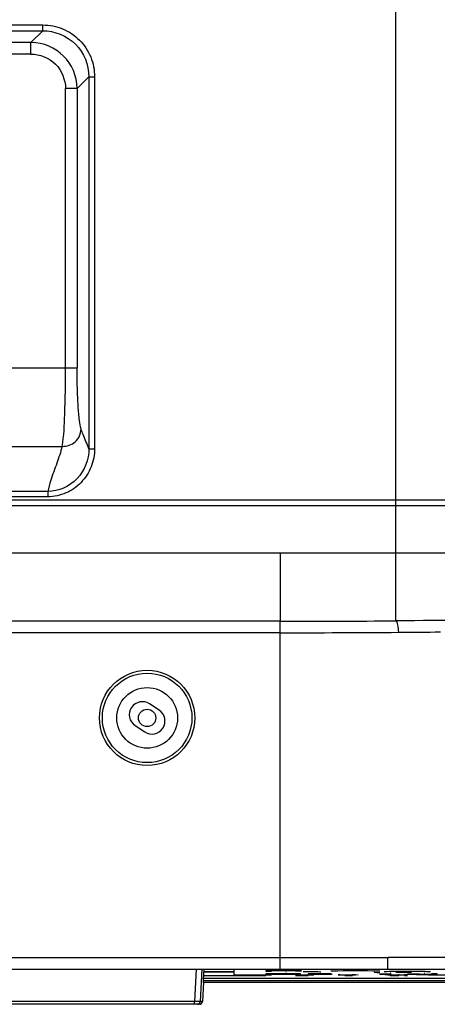
# Model space of a CAD drawing. Units: millimetres. Extents: x 2379 to 6674, y -96 to 1629.
# Drawn here: x 6491 to 6563, y 304 to 474 of the extents above; entities that cross this region are included whole.
import ezdxf

# ---------------------------------------------------------------- set-up
doc = ezdxf.new("R2010")
doc.units = ezdxf.units.MM
doc.header["$LTSCALE"] = 65.395
doc.linetypes.add('PHANTOM', pattern=[0.8, 0.45, -0.05, 0.1, -0.05, 0.1, -0.05])
doc.layers.get('0').update_dxf_attribs({"linetype": 'CONTINUOUS'})
doc.layers.add('7_ALL_FEATURES', color=7, linetype='CONTINUOUS')
doc.layers.add('DEFAULT_3', color=7, linetype='PHANTOM')

msp = doc.modelspace()

# ---------------------------------------------------------------- linework, layer by layer
at = {"color": 7, "linetype": 'Continuous'}
for p, q in [((5215.614, 389.917), (6670.529, 389.917)), ((6556.071, 369.983), (6556.071, 389.917)), ((6203.071, 381.737), (6652.534, 381.737)), ((6536.071, 381.737), (6536.071, 369.917)), ((6536.071, 369.917), (6273.071, 369.917)), ((6536.071, 367.929), (6536.071, 369.917)), ((6536.071, 367.929), (6273.071, 367.929)), ((6536.071, 309.781), (6536.071, 367.929)), ((6515.147, 354.531), (6513.479, 355.635)), ((6510.996, 351.883), (6512.664, 350.779)), ((5350.071, 311.781), (6536.071, 311.781)), ((6536.071, 311.781), (6554.715, 311.793)), ((6555.572, 311.794), (6554.715, 311.793)), ((6557.77, 311.798), (6555.572, 311.794)), ((6559.373, 311.8), (6557.77, 311.798)), ((5217.788, 309.781), (6668.355, 309.781)), ((6521.552, 309.781), (6521.264, 304.181)), ((6522.551, 309.781), (6522.263, 304.181)), ((6522.874, 309.781), (6522.778, 307.952)), ((6528.071, 309.781), (6528.071, 308.781)), ((6528.071, 309.347), (6522.855, 309.347)), ((6522.855, 309.338), (6528.071, 309.338)), ((6522.855, 308.198), (6668.211, 308.198)), ((6528.071, 308.781), (6534.571, 308.781)), ((6538.738, 308.781), (6541.905, 308.781)), ((6546.071, 308.781), (6549.071, 308.781)), ((6554.664, 308.781), (6557.571, 308.781)), ((6562.07, 308.781), (6567.238, 308.781)), ((6522.809, 307.547), (6522.631, 304.181)), ((6668.211, 307.744), (6522.761, 307.744)), ((6522.761, 307.547), (6668.211, 307.547)), ((6522.762, 307.453), (6522.761, 307.452)), ((6522.786, 307.547), (6522.762, 307.453)), ((6522.132, 303.707), (6481.731, 303.707)), ((6521.264, 304.181), (6482.599, 304.181)), ((6521.264, 303.707), (6521.264, 304.181)), ((6522.161, 303.708), (6522.132, 303.707)), ((6522.631, 304.181), (6522.263, 304.181)), ((6522.631, 304.181), (6522.631, 304.181))]:
    msp.add_line(p, q, dxfattribs=at)
for radius in [8.235, 7.736, 5.25, 1.5]:
    msp.add_circle((6513.071, 353.207), radius, dxfattribs=at)
for centre, radius, start, end in [((6535.864, 3457.603), 3087.686, 270.003848, 270.374975), ((6536.261, 3041.399), 2673.471, 269.995946, 270.435031), ((6535.986, 3108.937), 2741.008, 270.430057, 270.580991), ((6512.238, 353.759), 2.25, 56.5, 236.5), ((6513.905, 352.655), 2.25, 236.5, 56.5), ((6558.047, 513.794), 204.561, 269.44613, 270.19864), ((6558.069, 90.908), 218.465, 89.81836, 90.35919), ((6558.128, 101.255), 208.118, 89.63655, 89.82566), ((6521.763, 304.207), 0.5, 270.00989, 356.99883), ((6522.132, 304.207), 0.5, 273.38003, 356.99939)]:
    msp.add_arc(centre, radius, start, end, dxfattribs=at)
for centre, major_axis, ratio, start_param, end_param in [((6540.071, 309.267), (3, 0), 0.0174551, 2.9586019, 3.1415927), ((6540.071, 309.267), (3, 0), 0.0174551, 0, 1.5707972), ((6549.071, 309.407), (4.25, 0), 0.0174551, 6.2831853, 9.424778), ((6549.071, 309.128), (4.25, 0), 0.0174551, 6.2831853, 6.9795399), ((6558.071, 309.128), (3, 0), 0.0174551, 2.9586019, 3.1415927), ((6558.071, 309.128), (3, 0), 0.0174551, -0.1829907, 0), ((6522.787, 307.952), (0.026, 0.5), 0.0174072, -4.7114763, -3.1426541)]:
    msp.add_ellipse(centre, major_axis=major_axis, ratio=ratio, start_param=start_param, end_param=end_param, dxfattribs=at)
for points, knots in [([(6652.534, 369.741), (6644.836, 369.732), (6629.292, 369.891), (6605.678, 370.425), (6581.22, 370.178), (6564.609, 370.038), (6556.071, 369.983)], [0, 0, 0, 0, 0.239396, 0.483386, 0.7344977, 1, 1, 1, 1]), ([(6556.559, 368.006), (6556.556, 368.443), (6556.481, 369.079), (6556.293, 369.863), (6556.071, 369.983)], [0, 0, 0, 0, 0.6344507, 1, 1, 1, 1]), ([(6554.664, 309.781), (6554.679, 309.781), (6554.656, 309.875), (6554.686, 309.969), (6554.679, 310.185), (6554.694, 310.547), (6554.7, 311.097), (6554.71, 311.552), (6554.715, 311.793)], [0, 0, 0, 0, 0.0231138, 0.0879922, 0.1887302, 0.3189643, 0.64131, 1, 1, 1, 1]), ([(6652.534, 312.675), (6636.044, 312.248), (6604.988, 311.951), (6573.933, 311.826), (6559.373, 311.8)], [0, 0, 0, 0, 0.5311403, 1, 1, 1, 1]), ([(6554.142, 309.315), (6554.125, 309.314), (6554.105, 309.308), (6554.074, 309.309), (6554.071, 309.303)], [0, 0, 0, 0, 0.720625, 1, 1, 1, 1]), ([(6556.699, 309.368), (6556.393, 309.366), (6555.541, 309.353), (6554.687, 309.366), (6554.142, 309.315)], [0, 0, 0, 0, 0.3587044, 1, 1, 1, 1]), ([(6562.071, 309.303), (6562.066, 309.319), (6561.979, 309.305), (6561.865, 309.333), (6561.628, 309.332), (6561.178, 309.351), (6560.436, 309.359), (6559.803, 309.366), (6559.448, 309.368)], [0, 0, 0, 0, 0.0189982, 0.0716676, 0.1573221, 0.2750002, 0.5946936, 1, 1, 1, 1]), ([(6522.263, 304.181), (6522.261, 304.179), (6522.252, 304.178), (6522.238, 304.176), (6522.212, 304.174), (6522.178, 304.173), (6522.136, 304.172), (6522.063, 304.17), (6521.955, 304.17), (6521.806, 304.171), (6521.637, 304.173), (6521.454, 304.176), (6521.328, 304.179), (6521.264, 304.181)], [0, 0, 0, 0, 0.006935, 0.0229075, 0.0479962, 0.0819977, 0.1246115, 0.1754503, 0.2998165, 0.4504656, 0.62173, 0.807254, 1, 1, 1, 1])]:
    msp.add_open_spline(points, degree=3, knots=knots, dxfattribs=at)
at = {"layer": '7_ALL_FEATURES', "color": 7, "linetype": 'Continuous'}
for p, q in [((6556.071, 389.917), (6556.071, 479.683)), ((6271.121, 472.973), (6495.022, 472.973)), ((6271.121, 471.977), (6495.022, 471.977)), ((6495.022, 471.977), (6492.987, 469.942)), ((6495.022, 471.977), (6495.022, 472.973)), ((6492.987, 469.942), (6488.976, 469.942)), ((6492.987, 467.949), (6492.987, 469.942)), ((6492.987, 467.949), (6489.071, 467.949)), ((6500.956, 461.972), (6502.992, 464.007)), ((6502.992, 464.007), (6502.992, 399.734)), ((6502.992, 464.007), (6503.988, 464.007)), ((6503.988, 464.007), (6503.988, 399.734)), ((6500.956, 461.972), (6498.964, 461.972)), ((6498.964, 413.737), (6498.964, 461.972)), ((6500.956, 461.972), (6500.956, 413.737)), ((6267.179, 413.737), (6498.964, 413.737)), ((6267.767, 400.142), (6498.376, 400.142)), ((6502.992, 399.734), (6503.988, 399.734)), ((6495.914, 392.326), (6270.229, 392.326)), ((6495.914, 391.42), (6270.229, 391.42)), ((6495.914, 392.326), (6495.914, 391.42)), ((5215.605, 390.92), (6670.538, 390.92)), ((6537.571, 309.55), (6533.571, 309.55)), ((6533.571, 309.55), (6533.571, 309.411)), ((6533.571, 309.411), (6534.571, 309.411)), ((6539.571, 308.953), (6533.571, 308.953)), ((6533.571, 308.953), (6533.571, 308.814)), ((6533.571, 308.814), (6534.571, 308.814)), ((6534.571, 309.535), (6537.738, 309.535)), ((6534.571, 308.936), (6539.571, 308.936)), ((6538.405, 309.547), (6537.571, 309.55)), ((6537.738, 309.535), (6538.238, 309.532)), ((6538.238, 309.532), (6538.571, 309.526)), ((6539.071, 309.538), (6538.405, 309.547)), ((6538.571, 309.526), (6538.738, 309.517)), ((6538.738, 309.517), (6538.738, 309.509)), ((6538.741, 309.482), (6539.071, 309.485)), ((6539.571, 309.526), (6539.071, 309.538)), ((6539.071, 309.485), (6539.571, 309.497)), ((6539.738, 309.517), (6539.571, 309.526)), ((6539.571, 309.497), (6539.738, 309.506)), ((6539.571, 308.936), (6539.571, 308.953)), ((6539.738, 309.506), (6539.738, 309.517)), ((6544.905, 308.953), (6540.905, 308.953)), ((6540.905, 308.953), (6540.905, 308.814)), ((6540.905, 308.814), (6541.905, 308.814)), ((6541.905, 308.939), (6545.071, 308.939)), ((6546.079, 308.885), (6546.405, 308.888)), ((6548.571, 308.9), (6548.571, 308.861)), ((6548.571, 308.861), (6548.738, 308.847)), ((6548.738, 308.847), (6549.071, 308.835)), ((6549.071, 308.835), (6549.554, 308.826)), ((6553.238, 308.933), (6553.738, 308.927)), ((6554.071, 308.945), (6553.405, 308.95)), ((6553.738, 308.927), (6554.071, 308.918)), ((6554.738, 308.933), (6554.071, 308.945)), ((6554.071, 308.918), (6554.238, 308.906)), ((6554.255, 308.826), (6554.738, 308.835)), ((6555.071, 308.921), (6554.738, 308.933)), ((6554.738, 308.835), (6555.071, 308.847)), ((6555.238, 308.906), (6555.071, 308.921)), ((6555.071, 308.847), (6555.238, 308.861)), ((6555.238, 308.861), (6555.238, 308.906)), ((6556.571, 308.936), (6556.571, 308.814)), ((6556.571, 308.814), (6557.571, 308.814)), ((6557.571, 308.936), (6561.738, 308.814)), ((6562.238, 308.835), (6558.071, 308.953)), ((6561.738, 308.814), (6563.238, 308.814)), ((6563.238, 308.953), (6562.238, 308.953)), ((6562.238, 308.953), (6562.238, 308.835)), ((6563.238, 308.814), (6563.238, 308.953))]:
    msp.add_line(p, q, dxfattribs=at)
msp.add_arc((6492.978, 461.963), 7.978, 0.06331, 89.93671, dxfattribs=at)
for points, knots in [([(6495.022, 472.973), (6496.188, 472.954), (6498.548, 472.518), (6501.529, 470.514), (6503.533, 467.533), (6503.97, 465.174), (6503.988, 464.007)], [0, 0, 0, 0, 0.2500164, 0.5000047, 0.7499906, 1, 1, 1, 1]), ([(6495.022, 471.977), (6497.057, 471.979), (6501.303, 470.288), (6502.994, 466.042), (6502.992, 464.007)], [0, 0, 0, 0, 0.5000062, 1, 1, 1, 1]), ([(6492.987, 467.949), (6494.512, 467.927), (6497.705, 466.691), (6498.942, 463.498), (6498.964, 461.972)], [0, 0, 0, 0, 0.5000041, 1, 1, 1, 1]), ([(6498.376, 400.142), (6498.701, 401.963), (6498.876, 406.519), (6498.965, 411.048), (6498.964, 413.737)], [0, 0, 0, 0, 0.4075767, 1, 1, 1, 1]), ([(6498.964, 413.737), (6499.205, 413.737), (6499.87, 413.737), (6500.534, 413.73), (6500.956, 413.737)], [0, 0, 0, 0, 0.3634126, 1, 1, 1, 1]), ([(6501.651, 403.122), (6501.497, 403.601), (6501.317, 404.929), (6501.111, 407.298), (6500.987, 410.347), (6500.958, 412.568), (6500.956, 413.737)], [0, 0, 0, 0, 0.1418452, 0.3744425, 0.6708142, 1, 1, 1, 1]), ([(6498.376, 400.142), (6499.185, 400.109), (6500.891, 400.675), (6501.633, 402.329), (6501.651, 403.122)], [0, 0, 0, 0, 0.5051244, 1, 1, 1, 1]), ([(6502.992, 399.734), (6502.679, 400.567), (6502.173, 401.673), (6501.754, 402.813), (6501.651, 403.122)], [0, 0, 0, 0, 0.7322149, 1, 1, 1, 1]), ([(6498.376, 400.142), (6498.114, 399.152), (6497.483, 397.189), (6496.469, 394.648), (6496.052, 392.986), (6495.914, 392.326)], [0, 0, 0, 0, 0.3747824, 0.7532541, 1, 1, 1, 1]), ([(6502.992, 399.734), (6503.002, 397.887), (6501.548, 394.05), (6497.755, 392.342), (6495.914, 392.326)], [0, 0, 0, 0, 0.5008125, 1, 1, 1, 1]), ([(6503.988, 399.734), (6503.975, 398.67), (6503.574, 396.52), (6501.798, 393.774), (6499.13, 391.875), (6496.978, 391.429), (6495.914, 391.42)], [0, 0, 0, 0, 0.250032, 0.500098, 0.7501064, 1, 1, 1, 1])]:
    msp.add_open_spline(points, degree=3, knots=knots, dxfattribs=at)
at = {"layer": 'DEFAULT_3', "color": 40, "linetype": 'PHANTOM'}
for p, q in [((6522.856, 308.707), (6533.573, 308.707)), ((6538.739, 308.707), (6540.906, 308.707)), ((6547.239, 308.707), (6548.573, 308.707)), ((6555.073, 308.707), (6556.573, 308.707)), ((6557.573, 308.707), (6558.073, 308.707))]:
    msp.add_line(p, q, dxfattribs=at)

doc.saveas('drawing.dxf')
